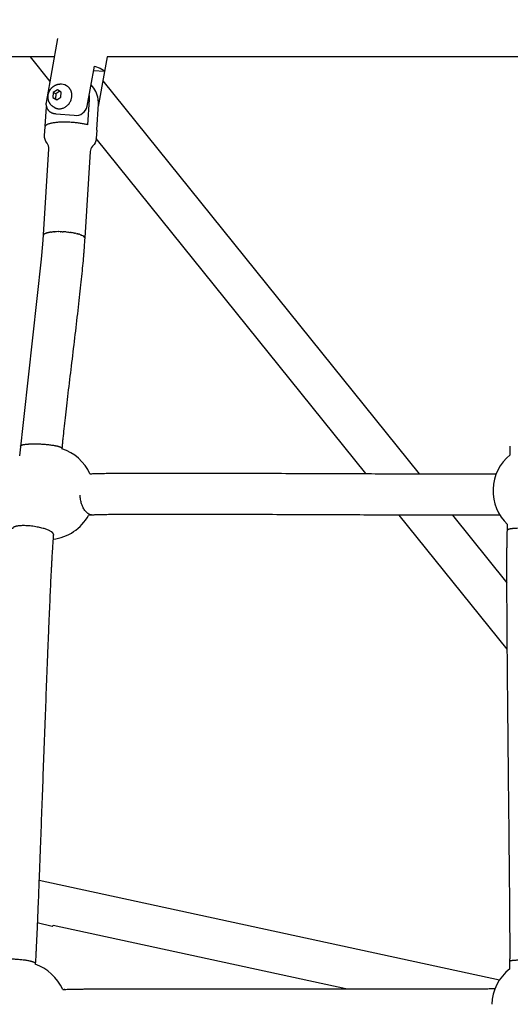
# Model space of a CAD drawing. Units: millimetres. Extents: x 164169 to 197722, y -6028 to 14141.
# Drawn here: x 177349 to 177586, y -1816 to -1340 of the extents above; entities that cross this region are included whole.
import ezdxf

# ---------------------------------------------------------------- set-up
doc = ezdxf.new("R2010")
doc.units = ezdxf.units.MM
doc.header["$LTSCALE"] = 500
doc.header["$MEASUREMENT"] = 0
for name, color, linetype, true_color in [('EN$DIMS', 70, 'Continuous', 0x7fff00), ('Make2D$visible$lines$Component blocks$Ball A', 7, 'Continuous', 0xffffff), ('Make2D$visible$lines$Component blocks$Detailed Ball 20$AC Sections', 7, 'Continuous', 0x1c3a5b), ('Make2D$visible$lines$Component blocks$Detailed Ball 20$DB Sections', 7, 'Continuous', 0x940909), ('Make2D$visible$lines$Component blocks$Detailed Igloo 20', 7, 'Continuous', 0x000000), ('Make2D$visible$lines$Component blocks$Detailed Igloo 20$AC Sections', 7, 'Continuous', 0x0052ff), ('Make2D$visible$lines$PlayStructure Pipes', 2, 'Continuous', 0xffff00), ('Make2D$visible$lines$Rope', 1, 'Continuous', 0xff0000)]:
    doc.layers.add(name, color=color, linetype=linetype, true_color=true_color)
doc.styles.add('Arial', font='txt')
doc.dimstyles.new('EN RC DIMS', dxfattribs={"dimtxt": 400, "dimasz": 250, "dimexe": 150, "dimexo": 150, "dimgap": 250, "dimtad": 0, "dimtih": 1, "dimtoh": 1, "dimzin": 1, "dimdsep": 46, "dimtxsty": 'Arial', "dimcen": 150, "dimazin": 0, "dimtfac": 1, "dimtdec": 4, "dimtix": 1, "dimtmove": 1, "dimatfit": 3, "dimfxl": 0, "dimtolj": 1, "dimtzin": 1, "dimarcsym": 0})

# ---------------------------------------------------------------- blocks, each defined once
blk = doc.blocks.new('*D1')
at = {"layer": 'Defpoints', "color": 0}
for p in [(194592.32, 13878.81), (194592.32, 3239.33), (164171.84, -2374.99)]:
    blk.add_point(p, dxfattribs=at)
at = {"layer": 'EN$DIMS', "color": 0, "lineweight": -2}
for p, q in [((164171.84, -2224.99), (164171.84, 14028.81)), ((194592.32, 3389.33), (194592.32, 14028.81)), ((164421.84, 13878.81), (177992.08, 13878.81)), ((194342.32, 13878.81), (180772.08, 13878.81))]:
    blk.add_line(p, q, dxfattribs=at)
at = {"layer": 'EN$DIMS', "color": 0}
for points in [[(164421.84, 13920.47), (164421.84, 13837.14), (164171.84, 13878.81)], [(194342.32, 13837.14), (194342.32, 13920.47), (194592.32, 13878.81)]]:
    blk.add_solid(points, dxfattribs=at)
at = {"layer": 'EN$DIMS', "color": 0, "insert": (179382.08, 13878.81), "char_height": 400, "attachment_point": 5, "style": 'Arial'}
blk.add_mtext('\\A1;30420.48', dxfattribs=at)

msp = doc.modelspace()

# ---------------------------------------------------------------- linework, layer by layer
at = {"layer": 'Make2D$visible$lines$Component blocks$Ball A', "color": 18, "true_color": 0x000000}
for centre, start, end in [((177362.611, -1569.229), 24.469, 72.15145), ((177600.288, -1568.109), 129.36969, 178.02598), ((177600.288, -1568.109), 178.02599, 226.63969), ((177362.611, -1569.229), 276.66065, 331.39158), ((177349.309, -1818.299), 23.79759, 71.01005), ((177599.617, -1817.069), 127.6291, 178.26663)]:
    msp.add_arc(centre, 22.489, start, end, dxfattribs=at)
at = {"layer": 'Make2D$visible$lines$Component blocks$Detailed Ball 20$AC Sections', "color": 18, "true_color": 0x000000}
msp.add_line((177383.092, -1559.94), (177383.519, -1559.888), dxfattribs=at)
msp.add_arc((177371.004, -1811.777), 2.602, 93.21244, 113.65801, dxfattribs=at)
msp.add_rational_spline([(177384.555, -1579.861), (177383.801, -1579.912), (177383.054, -1579.623), (177378.675, -1577.929), (177378.275, -1570.235)], [0.914950939876, 0.948376715353, 1, 0.758071946939, 0.915806153693], degree=2, knots=[12.9393889, 12.9393889, 12.9393889, 15.7079633, 15.7079633, 28.6826473, 28.6826473, 28.6826473], dxfattribs=at)
at = {"layer": 'Make2D$visible$lines$Component blocks$Detailed Ball 20$DB Sections', "color": 18, "true_color": 0x000000}
for points, weights, degree, knots in [([(177349.549, -1546.491), (177349.566, -1546.012), (177350.962, -1545.671), (177353.281, -1545.513), (177357.841, -1545.201), (177363.656, -1545.615), (177367.319, -1546.512), (177368.745, -1546.861), (177369.549, -1547.242), (177369.518, -1547.607)], [0.855841618865, 0.842112249233, 0.890165042945, 1, 0.804737854124, 0.804737854124, 1, 0.913654667771, 0.865491423342, 0.855510266711], 3, [-40.2519344, -40.2519344, -40.2519344, -40.2519344, -31.4162051, -31.4162051, -31.4162051, -15.7082418, -15.7082418, -15.7082418, -8.7621473, -8.7621473, -8.7621473, -8.7621473]), ([(177365.425, -1589.191), (177365.478, -1588.303), (177363.304, -1587.309), (177357.176, -1584.51), (177349.392, -1585.034), (177345.685, -1585.284), (177345.614, -1586.476)], [0.855841618865, 0.871859216769, 1, 0.707106781187, 1, 0.835247564417, 0.855841618865], 2, [-22.5801972, -22.5801972, -22.5801972, -15.7079633, -15.7079633, 0, 0, 8.8357293, 8.8357293, 8.8357293]), ([(177604.653, -1588.65), (177604.486, -1588.165), (177602.723, -1587.655), (177596.806, -1585.945), (177588.778, -1586.308), (177584.955, -1586.481), (177584.733, -1587.222)], [0.862706303681, 0.890165042945, 1, 0.707106781187, 1, 0.835247564417, 0.855841618865], 2, [-21.5984495, -21.5984495, -21.5984495, -15.7079633, -15.7079633, 0, 0, 8.8357293, 8.8357293, 8.8357293]), ([(177336.695, -1795.499), (177336.845, -1794.973), (177338.524, -1794.612), (177341.167, -1794.468), (177346.049, -1794.201), (177351.78, -1794.68), (177355.004, -1795.623), (177356.085, -1795.939), (177356.682, -1796.277), (177356.657, -1796.605)], [0.858816050644, 0.836799969895, 0.883861286347, 1, 0.804737854124, 0.804737854124, 1, 0.92480595824, 0.878568598744, 0.86128792151], 3, [-40.7590434, -40.7590434, -40.7590434, -40.7590434, -31.4162051, -31.4162051, -31.4162051, -15.7082418, -15.7082418, -15.7082418, -9.6592186, -9.6592186, -9.6592186, -9.6592186]), ([(177585.973, -1795.394), (177586.073, -1795.19), (177587.875, -1795.013), (177590.734, -1794.899), (177595.725, -1794.701), (177601.423, -1794.755), (177604.49, -1795.029), (177605.441, -1795.114), (177605.971, -1795.214), (177605.969, -1795.324)], [0.862706303681, 0.832196593388, 0.877961158828, 1, 0.804737854124, 0.804737854124, 1, 0.930009584134, 0.885106766743, 0.865291547827], 3, [-41.2336821, -41.2336821, -41.2336821, -41.2336821, -31.4162051, -31.4162051, -31.4162051, -15.7082418, -15.7082418, -15.7082418, -10.0778269, -10.0778269, -10.0778269, -10.0778269])]:
    msp.add_rational_spline(points, weights, degree=degree, knots=knots, dxfattribs=at)
at = {"layer": 'Make2D$visible$lines$Component blocks$Detailed Igloo 20', "color": 18, "true_color": 0x000000}
for p, q in [((177365.32, -1375.577), (177365.165, -1378.004)), ((177367.337, -1374.26), (177365.32, -1375.577)), ((177366.639, -1376.278), (177365.32, -1375.577)), ((177368.588, -1375.006), (177366.639, -1376.278)), ((177369.199, -1375.371), (177367.337, -1374.26)), ((177369.044, -1377.799), (177369.199, -1375.371)), ((177365.165, -1378.004), (177367.027, -1379.116)), ((177366.484, -1378.706), (177365.671, -1378.273)), ((177366.639, -1376.278), (177366.484, -1378.706)), ((177366.484, -1378.706), (177367.096, -1379.07)), ((177367.027, -1379.116), (177369.044, -1377.799)), ((177361.441, -1391.872), (177362.043, -1382.438)), ((177360.593, -1444.433), (177360.623, -1444.369)), ((177360.719, -1444.228), (177360.794, -1444.148)), ((177360.938, -1444.027), (177361.068, -1443.937)), ((177361.254, -1443.831), (177361.386, -1443.766)), ((177361.668, -1443.646), (177361.837, -1443.584)), ((177362.18, -1443.474), (177362.379, -1443.418)), ((177362.785, -1443.319), (177363.004, -1443.272)), ((177363.476, -1443.184), (177363.701, -1443.147)), ((177364.243, -1443.07), (177364.536, -1443.035)), ((177365.072, -1442.98), (177365.315, -1442.96)), ((177365.949, -1442.915), (177366.113, -1442.906)), ((177366.86, -1442.874), (177366.957, -1442.872)), ((177367.787, -1442.858), (177367.838, -1442.857)), ((177368.717, -1442.863), (177368.769, -1442.864)), ((177369.637, -1442.89), (177370.094, -1442.91)), ((177371.649, -1443.017), (177372.35, -1443.083)), ((177372.765, -1443.128), (177373.28, -1443.19)), ((177373.758, -1443.254), (177374.207, -1443.319)), ((177374.716, -1443.4), (177375.118, -1443.47)), ((177375.625, -1443.566), (177375.995, -1443.641)), ((177376.471, -1443.747), (177376.824, -1443.831)), ((177377.244, -1443.94), (177377.591, -1444.037)), ((177377.936, -1444.142), (177378.282, -1444.256)), ((177378.542, -1444.35), (177378.887, -1444.485)), ((177379.061, -1444.559), (177379.399, -1444.719)), ((177379.492, -1444.767), (177379.814, -1444.954)), ((177379.852, -1444.979), (177379.994, -1445.079))]:
    msp.add_line(p, q, dxfattribs=at)
msp.add_lwpolyline([(177366.126, -1382.921), (177365.686, -1382.687), (177365.586, -1382.633), (177365.486, -1382.575), (177365.388, -1382.516), (177365.291, -1382.454), (177365.195, -1382.391), (177365.1, -1382.325), (177365.007, -1382.257), (177364.915, -1382.187), (177364.825, -1382.115), (177364.737, -1382.041), (177364.65, -1381.965), (177364.565, -1381.887), (177364.481, -1381.808), (177364.4, -1381.727), (177364.32, -1381.644), (177364.243, -1381.56), (177364.144, -1381.447), (177364.048, -1381.331), (177363.955, -1381.213), (177363.866, -1381.092), (177363.779, -1380.968), (177363.696, -1380.841), (177363.616, -1380.713), (177363.54, -1380.582), (177363.468, -1380.449), (177363.399, -1380.314), (177363.334, -1380.178), (177363.272, -1380.04), (177363.215, -1379.9), (177363.161, -1379.759), (177363.112, -1379.618), (177363.066, -1379.475), (177363.028, -1379.344), (177362.992, -1379.213), (177362.965, -1379.098), (177362.939, -1378.983), (177362.915, -1378.868), (177362.894, -1378.752), (177362.875, -1378.635), (177362.859, -1378.518), (177362.844, -1378.401), (177362.832, -1378.283), (177362.823, -1378.165), (177362.815, -1378.047), (177362.81, -1377.929), (177362.808, -1377.811), (177362.807, -1377.693), (177362.809, -1377.575), (177362.813, -1377.457), (177362.82, -1377.34), (177362.83, -1377.208), (177362.843, -1377.077), (177362.858, -1376.945), (177362.876, -1376.814), (177362.897, -1376.683), (177362.921, -1376.552), (177362.948, -1376.422), (177362.977, -1376.292), (177363.009, -1376.163), (177363.043, -1376.035), (177363.081, -1375.907), (177363.121, -1375.781), (177363.163, -1375.655), (177363.208, -1375.531), (177363.256, -1375.407), (177363.306, -1375.285), (177363.363, -1375.154), (177363.422, -1375.024), (177363.485, -1374.896), (177363.551, -1374.769), (177363.619, -1374.643), (177363.69, -1374.518), (177363.765, -1374.395), (177363.841, -1374.274), (177363.921, -1374.155), (177364.003, -1374.037), (177364.088, -1373.921), (177364.175, -1373.808), (177364.265, -1373.696), (177364.357, -1373.587), (177364.451, -1373.479), (177364.547, -1373.374), (177364.647, -1373.27), (177364.75, -1373.168), (177364.855, -1373.069), (177364.962, -1372.971), (177365.072, -1372.876), (177365.184, -1372.784), (177365.298, -1372.694), (177365.415, -1372.607), (177365.533, -1372.523), (177365.654, -1372.442), (177365.776, -1372.363), (177365.9, -1372.288), (177366.026, -1372.215), (177366.153, -1372.146), (177366.281, -1372.08), (177366.411, -1372.017), (177366.539, -1371.958), (177366.668, -1371.903), (177366.798, -1371.852), (177366.929, -1371.803), (177367.123, -1371.737), (177367.22, -1371.707), (177367.319, -1371.679), (177367.418, -1371.652), (177367.517, -1371.627), (177367.617, -1371.604), (177367.717, -1371.583), (177367.818, -1371.564), (177367.919, -1371.546), (177368.02, -1371.53), (177368.122, -1371.517), (177368.223, -1371.505), (177368.325, -1371.494), (177368.427, -1371.486), (177368.529, -1371.48)], dxfattribs=at)
for points in [[(177382.696, -1377.068, -0.0398402), (177382.724, -1378.948), (177381.943, -1391.185)], [(177386.342, -1393.522), (177387.124, -1381.285, 0.0535163), (177387.02, -1378.791)], [(177360.565, -1444.431), (177363.22, -1402.887, 0.1807868), (177362.39, -1400.151, -0.1899963), (177361.135, -1396.304), (177361.404, -1392.1)], [(177386.351, -1393.722), (177386.084, -1397.898, -0.1897252), (177384.35, -1401.554, 0.1805093), (177383.179, -1404.163), (177380.515, -1445.846)]]:
    msp.add_lwpolyline(points, format="xyb", dxfattribs=at)
for centre, radius, start, end in [((177368.792, -1377.056), 5.583, 58.11635, 92.70353), ((177374.66, -1380.661), 12.5, 8.60323, 44.22432), ((177385.677, -1393.652), 0.678, 354.06711, 11.0502)]:
    msp.add_arc(centre, radius, start, end, dxfattribs=at)
for points, weights, knots in [([(177366.142, -1382.929), (177367.284, -1383.525), (177368.569, -1383.449), (177373.944, -1383.164), (177374.317, -1377.338), (177374.543, -1373.791), (177371.741, -1372.316)], [1, 0.963889230062, 1, 0.707106781187, 1, 0.798635912066, 0.874147445041], [0, 0, 0, 2.5126897, 2.5126897, 6.190787, 6.190787, 8.7194788, 8.7194788, 8.7194788]), ([(177381.943, -1391.185), (177375.711, -1389.587), (177368.379, -1389.976), (177361.555, -1390.338), (177361.405, -1392.086)], [1, 0.836660026534, 1, 0.846215380217, 0.982007264947], [-42.0374602, -42.0374602, -42.0374602, -24.1869798, -24.1869798, -7.3807487, -7.3807487, -7.3807487])]:
    msp.add_rational_spline(points, weights, degree=2, knots=knots, dxfattribs=at)
at = {"layer": 'Make2D$visible$lines$Component blocks$Detailed Igloo 20$AC Sections', "color": 18, "true_color": 0x000000}
for p, q in [((177360.555, -1444.591), (177360.554, -1444.598)), ((177360.628, -1444.361), (177360.623, -1444.369)), ((177360.805, -1444.138), (177360.794, -1444.148)), ((177361.088, -1443.925), (177361.068, -1443.937)), ((177361.472, -1443.727), (177361.386, -1443.766)), ((177361.949, -1443.546), (177361.837, -1443.584)), ((177362.511, -1443.384), (177362.379, -1443.418)), ((177363.146, -1443.244), (177363.004, -1443.272)), ((177363.839, -1443.126), (177363.701, -1443.147)), ((177364.578, -1443.03), (177364.536, -1443.035)), ((177365.347, -1442.957), (177365.315, -1442.96)), ((177366.134, -1442.905), (177366.113, -1442.906)), ((177371.034, -1442.968), (177370.741, -1442.948))]:
    msp.add_line(p, q, dxfattribs=at)
at = {"layer": 'Make2D$visible$lines$PlayStructure Pipes', "color": 18, "true_color": 0x000000}
for p, q in [((177365.963, -1358.399), (177158.545, -1358.399)), ((177391.365, -1358.399), (177390.09, -1365.488)), ((177592.065, -1358.399), (177391.365, -1358.399)), ((177390.081, -1365.486), (177384.859, -1365.041)), ((177390.081, -1365.486), (177387.06, -1382.281))]:
    msp.add_line(p, q, dxfattribs=at)
for points in [[(177361.919, -1381.471, -0.0497983), (177362, -1380.436), (177367.562, -1349.509)], [(177361.919, -1381.471), (177361.922, -1381.578), (177361.928, -1381.685), (177361.937, -1381.792), (177361.948, -1381.899), (177361.961, -1382.005), (177361.978, -1382.112), (177361.996, -1382.217), (177362.017, -1382.322), (177362.041, -1382.428), (177362.068, -1382.533), (177362.097, -1382.638), (177362.129, -1382.741), (177362.163, -1382.844), (177362.2, -1382.946), (177362.239, -1383.047), (177362.281, -1383.147), (177362.324, -1383.24), (177362.368, -1383.333), (177362.415, -1383.424), (177362.465, -1383.514), (177362.516, -1383.603), (177362.569, -1383.691), (177362.625, -1383.777), (177362.683, -1383.862), (177362.743, -1383.946), (177362.805, -1384.028), (177362.869, -1384.108), (177362.934, -1384.187), (177363.002, -1384.264), (177363.072, -1384.34), (177363.143, -1384.413), (177363.216, -1384.485), (177363.294, -1384.557), (177363.373, -1384.628), (177363.454, -1384.696), (177363.537, -1384.762), (177363.621, -1384.826), (177363.707, -1384.888), (177363.794, -1384.948), (177363.883, -1385.006), (177363.973, -1385.062), (177364.065, -1385.116), (177364.157, -1385.168), (177364.251, -1385.218), (177364.346, -1385.265), (177364.441, -1385.311), (177364.538, -1385.355), (177364.636, -1385.396), (177364.748, -1385.441), (177364.862, -1385.483), (177364.976, -1385.523), (177365.092, -1385.56), (177365.208, -1385.594), (177365.325, -1385.626), (177365.443, -1385.656), (177365.561, -1385.683), (177365.679, -1385.708), (177365.799, -1385.731), (177366.038, -1385.771), (177366.279, -1385.802), (177366.52, -1385.827), (177375.504, -1386.593, 0.3967808), (177381.772, -1382.206), (177385.242, -1362.915)], [(177385.242, -1362.915, -0.0442383), (177388.784, -1364.296, -0.2214449), (177390.081, -1365.486)]]:
    msp.add_lwpolyline(points, format="xyb", dxfattribs=at)
at = {"layer": 'Make2D$visible$lines$Rope', "color": 18, "true_color": 0x000000}
for p, q in [((177363.841, -1370.2), (177354.35, -1358.399)), ((177389.283, -1369.92), (177542.108, -1559.918)), ((177516.379, -1559.841), (177386.087, -1397.857)), ((177360.593, -1444.433), (177360.555, -1444.591)), ((177360.719, -1444.228), (177360.628, -1444.361)), ((177360.938, -1444.027), (177360.805, -1444.138)), ((177361.254, -1443.831), (177361.088, -1443.925)), ((177361.668, -1443.646), (177361.472, -1443.727)), ((177362.18, -1443.474), (177361.949, -1443.546)), ((177362.785, -1443.319), (177362.511, -1443.384)), ((177363.476, -1443.184), (177363.146, -1443.244)), ((177364.243, -1443.07), (177363.839, -1443.126)), ((177365.072, -1442.98), (177364.578, -1443.03)), ((177365.949, -1442.915), (177365.347, -1442.957)), ((177366.86, -1442.874), (177366.134, -1442.905)), ((177367.787, -1442.858), (177366.957, -1442.872)), ((177368.717, -1442.863), (177367.838, -1442.857)), ((177369.637, -1442.89), (177368.769, -1442.864)), ((177370.741, -1442.948), (177370.094, -1442.91)), ((177371.649, -1443.017), (177371.034, -1442.968)), ((177372.765, -1443.128), (177372.35, -1443.083)), ((177373.758, -1443.254), (177373.28, -1443.19)), ((177374.716, -1443.4), (177374.207, -1443.319)), ((177375.625, -1443.566), (177375.118, -1443.47)), ((177376.471, -1443.747), (177375.995, -1443.641)), ((177377.244, -1443.94), (177376.824, -1443.831)), ((177377.936, -1444.142), (177377.591, -1444.037)), ((177378.542, -1444.35), (177378.282, -1444.256)), ((177379.061, -1444.559), (177378.887, -1444.485)), ((177379.492, -1444.767), (177379.399, -1444.719)), ((177379.852, -1444.979), (177379.814, -1444.954)), ((177586.023, -1550.723), (177586.125, -1546.5)), ((177383.08, -1559.914), (177383.377, -1559.896)), ((177384.106, -1579.889), (177382.354, -1579.997)), ((177584.68, -1644.756), (177532.508, -1579.893)), ((177558.213, -1579.941), (177584.496, -1612.616)), ((177584.722, -1587.221), (177584.848, -1584.459)), ((177358.455, -1756.418), (177580.953, -1804.523)), ((177364.756, -1778.74), (177357.632, -1777.075)), ((177506.605, -1808.911), (177365.215, -1778.342)), ((177585.886, -1799.258), (177585.967, -1795.402)), ((177369.886, -1809.225), (177370.742, -1809.184))]:
    msp.add_line(p, q, dxfattribs=at)
msp.add_lwpolyline([(177349.131, -1551.228), (177359.698, -1456.208), (177360.283, -1448.841), (177360.554, -1444.604)], dxfattribs=at)
for centre, radius, start, end in [((177379.526, -1445.949), 0.987, 3.21715, 61.75762), ((177364.696, -1778.206), 0.536, 276.49688, 345.30703)]:
    msp.add_arc(centre, radius, start, end, dxfattribs=at)
for points, knots in [([(177380.512, -1445.893), (177380.422, -1447.311), (177380.331, -1448.726), (177380.241, -1450.139), (177380.21, -1450.63), (177380.178, -1451.121), (177380.145, -1451.61), (177380.099, -1452.269), (177380.049, -1452.939), (177379.997, -1453.594), (177379.879, -1455.095), (177379.751, -1456.558), (177379.613, -1458.046), (177379.458, -1459.733), (177379.294, -1461.409), (177379.124, -1463.085), (177378.936, -1464.939), (177378.742, -1466.788), (177378.544, -1468.635), (177378.329, -1470.632), (177378.11, -1472.627), (177377.887, -1474.619), (177377.651, -1476.728), (177377.411, -1478.834), (177377.169, -1480.94), (177376.659, -1485.381), (177376.137, -1489.816), (177375.611, -1494.251), (177375.073, -1498.779), (177374.531, -1503.307), (177373.989, -1507.84), (177373.466, -1512.208), (177372.944, -1516.58), (177372.427, -1520.964), (177372.185, -1523.012), (177371.945, -1525.063), (177371.707, -1527.117), (177371.485, -1529.032), (177371.265, -1530.949), (177371.048, -1532.872), (177370.851, -1534.62), (177370.656, -1536.373), (177370.466, -1538.132), (177370.299, -1539.677), (177370.134, -1541.236), (177369.977, -1542.792), (177369.908, -1543.481), (177369.839, -1544.171), (177369.773, -1544.864), (177369.743, -1545.177), (177369.713, -1545.491), (177369.684, -1545.806), (177369.655, -1546.118), (177369.626, -1546.431), (177369.598, -1546.744), (177369.576, -1546.987), (177369.555, -1547.229), (177369.534, -1547.472), (177369.524, -1547.589), (177369.514, -1547.706), (177369.504, -1547.822)], [0.0137914, 0.0137914, 0.0137914, 0.0137914, 4.3861609, 4.3861609, 4.3861609, 5.8993058, 5.8993058, 5.8993058, 7.9469044, 7.9469044, 7.9469044, 12.578749, 12.578749, 12.578749, 17.8590498, 17.8590498, 17.8590498, 23.7037041, 23.7037041, 23.7037041, 30.0270626, 30.0270626, 30.0270626, 36.7231598, 36.7231598, 36.7231598, 50.8503898, 50.8503898, 50.8503898, 65.279045, 65.279045, 65.279045, 79.1858767, 79.1858767, 79.1858767, 85.6853377, 85.6853377, 85.6853377, 91.7433785, 91.7433785, 91.7433785, 97.256095, 97.256095, 97.256095, 102.1101489, 102.1101489, 102.1101489, 104.2557122, 104.2557122, 104.2557122, 105.2271912, 105.2271912, 105.2271912, 106.1928719, 106.1928719, 106.1928719, 106.9398721, 106.9398721, 106.9398721, 107.2985197, 107.2985197, 107.2985197, 107.2985197]), ([(177383.519, -1559.888), (177383.653, -1559.88), (177383.806, -1559.872), (177383.912, -1559.867), (177384.277, -1559.848), (177384.621, -1559.834), (177384.97, -1559.821), (177385.302, -1559.809), (177385.633, -1559.798), (177385.959, -1559.788), (177386.842, -1559.762), (177387.697, -1559.743), (177388.563, -1559.726), (177389.623, -1559.706), (177390.679, -1559.69), (177391.73, -1559.676), (177394.401, -1559.641), (177397.058, -1559.62), (177399.707, -1559.604), (177403.034, -1559.584), (177406.354, -1559.573), (177409.668, -1559.566), (177413.548, -1559.557), (177417.423, -1559.555), (177421.295, -1559.556), (177430.337, -1559.557), (177439.363, -1559.576), (177448.384, -1559.601), (177459.542, -1559.631), (177470.692, -1559.671), (177481.841, -1559.712), (177492.422, -1559.752), (177503.003, -1559.793), (177513.589, -1559.831), (177518.467, -1559.849), (177523.344, -1559.865), (177528.222, -1559.88), (177532.821, -1559.895), (177537.421, -1559.907), (177542.024, -1559.918), (177546.219, -1559.927), (177550.415, -1559.935), (177554.613, -1559.939), (177558.329, -1559.942), (177562.046, -1559.943), (177565.766, -1559.938), (177568.873, -1559.934), (177571.983, -1559.927), (177575.099, -1559.911), (177576.517, -1559.904), (177577.936, -1559.896), (177579.357, -1559.884)], [1915.9053152, 1915.9053152, 1915.9053152, 1915.9053152, 1916.3689719, 1916.3689719, 1916.3689719, 1917.654202, 1917.654202, 1917.654202, 1918.8960766, 1918.8960766, 1918.8960766, 1922.2233391, 1922.2233391, 1922.2233391, 1926.3329502, 1926.3329502, 1926.3329502, 1936.780782, 1936.780782, 1936.780782, 1949.9099374, 1949.9099374, 1949.9099374, 1965.2816786, 1965.2816786, 1965.2816786, 2001.1825339, 2001.1825339, 2001.1825339, 2045.5924138, 2045.5924138, 2045.5924138, 2087.7478672, 2087.7478672, 2087.7478672, 2107.1726721, 2107.1726721, 2107.1726721, 2125.4835097, 2125.4835097, 2125.4835097, 2142.1720769, 2142.1720769, 2142.1720769, 2156.9388821, 2156.9388821, 2156.9388821, 2169.273323, 2169.273323, 2169.273323, 2174.8953171, 2174.8953171, 2174.8953171, 2174.8953171]), ([(177581.119, -1579.868), (177579.137, -1579.889), (177577.164, -1579.901), (177575.197, -1579.911), (177572.054, -1579.927), (177568.92, -1579.934), (177565.791, -1579.938), (177562.055, -1579.943), (177558.324, -1579.942), (177554.595, -1579.939), (177550.387, -1579.935), (177546.182, -1579.927), (177541.979, -1579.918), (177537.37, -1579.907), (177532.764, -1579.895), (177528.161, -1579.88), (177523.279, -1579.865), (177518.398, -1579.848), (177513.517, -1579.831), (177502.929, -1579.793), (177492.347, -1579.752), (177481.766, -1579.712), (177470.623, -1579.671), (177459.479, -1579.631), (177448.329, -1579.6), (177439.323, -1579.576), (177430.314, -1579.557), (177421.291, -1579.556), (177417.433, -1579.555), (177413.574, -1579.557), (177409.711, -1579.566), (177406.42, -1579.573), (177403.126, -1579.584), (177399.826, -1579.604), (177397.219, -1579.619), (177394.61, -1579.64), (177391.993, -1579.674), (177390.978, -1579.687), (177389.963, -1579.703), (177388.948, -1579.722), (177388.149, -1579.738), (177387.353, -1579.755), (177386.556, -1579.779), (177386.273, -1579.788), (177385.991, -1579.797), (177385.71, -1579.807), (177385.451, -1579.817), (177385.174, -1579.828), (177384.929, -1579.841), (177384.8, -1579.847), (177384.694, -1579.853), (177384.555, -1579.861)], [11723.1134589, 11723.1134589, 11723.1134589, 11723.1134589, 11730.8653164, 11730.8653164, 11730.8653164, 11743.2557516, 11743.2557516, 11743.2557516, 11758.0554304, 11758.0554304, 11758.0554304, 11774.7642238, 11774.7642238, 11774.7642238, 11793.0876738, 11793.0876738, 11793.0876738, 11812.5197097, 11812.5197097, 11812.5197097, 11854.6775538, 11854.6775538, 11854.6775538, 11899.072023, 11899.072023, 11899.072023, 11934.9347851, 11934.9347851, 11934.9347851, 11950.2711589, 11950.2711589, 11950.2711589, 11963.342154, 11963.342154, 11963.342154, 11973.6811611, 11973.6811611, 11973.6811611, 11977.6965538, 11977.6965538, 11977.6965538, 11980.8613379, 11980.8613379, 11980.8613379, 11981.9906853, 11981.9906853, 11981.9906853, 11983.0645853, 11983.0645853, 11983.0645853, 11983.5798249, 11983.5798249, 11983.5798249, 11983.5798249]), ([(177365.431, -1589.192), (177365.422, -1589.273), (177365.414, -1589.354), (177365.404, -1589.45), (177365.372, -1589.77), (177365.337, -1590.153), (177365.309, -1590.474), (177365.278, -1590.835), (177365.248, -1591.196), (177365.22, -1591.556), (177365.182, -1592.041), (177365.146, -1592.525), (177365.112, -1593.008), (177365.077, -1593.5), (177365.043, -1593.991), (177365.01, -1594.482), (177364.93, -1595.694), (177364.855, -1596.904), (177364.784, -1598.114), (177364.742, -1598.827), (177364.701, -1599.539), (177364.661, -1600.252), (177364.621, -1600.966), (177364.582, -1601.68), (177364.544, -1602.394), (177364.5, -1603.205), (177364.457, -1604.015), (177364.416, -1604.825), (177364.374, -1605.637), (177364.332, -1606.45), (177364.292, -1607.262), (177364.197, -1609.146), (177364.106, -1611.029), (177364.018, -1612.912), (177363.929, -1614.798), (177363.842, -1616.684), (177363.757, -1618.57), (177363.56, -1622.934), (177363.372, -1627.297), (177363.189, -1631.66), (177363.088, -1634.076), (177362.988, -1636.492), (177362.89, -1638.909), (177362.791, -1641.326), (177362.694, -1643.743), (177362.597, -1646.16), (177362.386, -1651.455), (177362.18, -1656.749), (177361.976, -1662.043), (177361.772, -1667.34), (177361.572, -1672.637), (177361.372, -1677.934), (177361.166, -1683.44), (177360.961, -1688.947), (177360.757, -1694.454), (177360.553, -1699.962), (177360.35, -1705.471), (177360.147, -1710.98), (177359.762, -1721.454), (177359.377, -1731.929), (177358.985, -1742.407), (177358.896, -1744.774), (177358.807, -1747.14), (177358.718, -1749.507), (177358.628, -1751.875), (177358.538, -1754.243), (177358.447, -1756.611), (177358.366, -1758.731), (177358.284, -1760.85), (177358.201, -1762.97), (177358.118, -1765.09), (177358.034, -1767.21), (177357.949, -1769.33), (177357.804, -1772.956), (177357.655, -1776.581), (177357.498, -1780.208), (177357.436, -1781.654), (177357.372, -1783.099), (177357.307, -1784.546), (177357.241, -1785.996), (177357.173, -1787.446), (177357.102, -1788.897), (177357.074, -1789.466), (177357.045, -1790.036), (177357.016, -1790.605), (177356.987, -1791.177), (177356.957, -1791.75), (177356.925, -1792.322), (177356.901, -1792.78), (177356.875, -1793.238), (177356.848, -1793.696), (177356.821, -1794.162), (177356.793, -1794.628), (177356.764, -1795.094), (177356.743, -1795.421), (177356.722, -1795.735), (177356.699, -1796.063), (177356.676, -1796.385), (177356.652, -1796.709), (177356.627, -1797.034)], [149.7344163, 149.7344163, 149.7344163, 149.7344163, 150.0031275, 150.0031275, 150.0031275, 151.0669781, 151.0669781, 151.0669781, 152.1872397, 152.1872397, 152.1872397, 153.6886231, 153.6886231, 153.6886231, 155.2111385, 155.2111385, 155.2111385, 158.9627035, 158.9627035, 158.9627035, 161.1705395, 161.1705395, 161.1705395, 163.3825962, 163.3825962, 163.3825962, 165.8924339, 165.8924339, 165.8924339, 168.4086852, 168.4086852, 168.4086852, 174.2429718, 174.2429718, 174.2429718, 180.0847495, 180.0847495, 180.0847495, 193.6017401, 193.6017401, 193.6017401, 201.0877105, 201.0877105, 201.0877105, 208.576308, 208.576308, 208.576308, 224.9776503, 224.9776503, 224.9776503, 241.38814, 241.38814, 241.38814, 258.4460616, 258.4460616, 258.4460616, 275.5097366, 275.5097366, 275.5097366, 307.9484778, 307.9484778, 307.9484778, 315.2751626, 315.2751626, 315.2751626, 322.6039614, 322.6039614, 322.6039614, 329.161953, 329.161953, 329.161953, 335.7203994, 335.7203994, 335.7203994, 346.9301035, 346.9301035, 346.9301035, 351.3956074, 351.3956074, 351.3956074, 355.8711767, 355.8711767, 355.8711767, 357.6270186, 357.6270186, 357.6270186, 359.3897909, 359.3897909, 359.3897909, 360.799066, 360.799066, 360.799066, 362.2302359, 362.2302359, 362.2302359, 363.2206548, 363.2206548, 363.2206548, 364.2119378, 364.2119378, 364.2119378, 364.2119378]), ([(177585.967, -1795.394), (177585.967, -1795.387), (177585.967, -1795.38), (177585.968, -1795.373), (177585.973, -1795.087), (177585.978, -1794.799), (177585.982, -1794.511), (177585.986, -1794.219), (177585.989, -1793.927), (177585.992, -1793.637), (177585.995, -1793.199), (177585.998, -1792.762), (177586.001, -1792.326), (177586.003, -1791.885), (177586.004, -1791.443), (177586.005, -1791.003), (177586.008, -1789.889), (177586.008, -1788.776), (177586.006, -1787.664), (177586.001, -1784.802), (177585.988, -1781.942), (177585.971, -1779.085), (177585.962, -1777.695), (177585.953, -1776.198), (177585.941, -1774.592), (177585.926, -1772.495), (177585.91, -1770.397), (177585.893, -1768.299), (177585.884, -1767.247), (177585.876, -1766.195), (177585.867, -1765.143), (177585.841, -1762.116), (177585.812, -1758.96), (177585.781, -1755.674), (177585.737, -1750.972), (177585.69, -1746.269), (177585.642, -1741.568), (177585.537, -1731.162), (177585.426, -1720.759), (177585.316, -1710.356), (177585.201, -1699.409), (177585.086, -1688.462), (177584.978, -1677.517), (177584.926, -1672.249), (177584.875, -1666.982), (177584.826, -1661.715), (177584.778, -1656.446), (177584.732, -1651.177), (177584.689, -1645.908), (177584.67, -1643.5), (177584.651, -1641.091), (177584.634, -1638.682), (177584.629, -1638.08), (177584.625, -1637.477), (177584.621, -1636.875), (177584.619, -1636.674), (177584.618, -1636.473), (177584.616, -1636.273), (177584.605, -1634.666), (177584.594, -1633.06), (177584.584, -1631.453), (177584.57, -1629.274), (177584.557, -1627.094), (177584.545, -1624.914), (177584.533, -1622.733), (177584.523, -1620.552), (177584.514, -1618.371), (177584.499, -1614.582), (177584.489, -1610.794), (177584.489, -1607.006), (177584.489, -1606.186), (177584.489, -1605.366), (177584.49, -1604.546), (177584.491, -1603.725), (177584.493, -1602.905), (177584.495, -1602.084), (177584.497, -1601.356), (177584.5, -1600.628), (177584.503, -1599.9), (177584.506, -1599.17), (177584.51, -1598.44), (177584.515, -1597.71), (177584.52, -1597.082), (177584.525, -1596.454), (177584.53, -1595.827), (177584.536, -1595.196), (177584.543, -1594.565), (177584.551, -1593.935), (177584.564, -1592.881), (177584.581, -1591.83), (177584.604, -1590.78), (177584.613, -1590.366), (177584.623, -1589.952), (177584.634, -1589.539), (177584.646, -1589.108), (177584.66, -1588.68), (177584.677, -1588.254), (177584.686, -1588.011), (177584.697, -1587.767), (177584.708, -1587.521), (177584.711, -1587.451), (177584.714, -1587.38), (177584.717, -1587.308)], [1397.1409783, 1397.1409783, 1397.1409783, 1397.1409783, 1397.1621638, 1397.1621638, 1397.1621638, 1398.0286349, 1398.0286349, 1398.0286349, 1398.9086133, 1398.9086133, 1398.9086133, 1400.2278092, 1400.2278092, 1400.2278092, 1401.5605933, 1401.5605933, 1401.5605933, 1404.9243405, 1404.9243405, 1404.9243405, 1413.5728322, 1413.5728322, 1413.5728322, 1418.1044854, 1418.1044854, 1418.1044854, 1424.4533234, 1424.4533234, 1424.4533234, 1427.6371127, 1427.6371127, 1427.6371127, 1437.1918624, 1437.1918624, 1437.1918624, 1451.4292011, 1451.4292011, 1451.4292011, 1482.9378517, 1482.9378517, 1482.9378517, 1516.0942057, 1516.0942057, 1516.0942057, 1532.0493797, 1532.0493797, 1532.0493797, 1548.0095805, 1548.0095805, 1548.0095805, 1555.3060397, 1555.3060397, 1555.3060397, 1557.130404, 1557.130404, 1557.130404, 1557.7385498, 1557.7385498, 1557.7385498, 1562.6041385, 1562.6041385, 1562.6041385, 1569.2062127, 1569.2062127, 1569.2062127, 1575.8125014, 1575.8125014, 1575.8125014, 1587.2846411, 1587.2846411, 1587.2846411, 1589.7682107, 1589.7682107, 1589.7682107, 1592.2528442, 1592.2528442, 1592.2528442, 1594.4570308, 1594.4570308, 1594.4570308, 1596.6673402, 1596.6673402, 1596.6673402, 1598.5666823, 1598.5666823, 1598.5666823, 1600.4759726, 1600.4759726, 1600.4759726, 1603.6573156, 1603.6573156, 1603.6573156, 1604.9085349, 1604.9085349, 1604.9085349, 1606.2028496, 1606.2028496, 1606.2028496, 1606.9412788, 1606.9412788, 1606.9412788, 1607.157371, 1607.157371, 1607.157371, 1607.157371]), ([(177370.858, -1809.178), (177371.037, -1809.17), (177371.214, -1809.163), (177371.392, -1809.156), (177371.834, -1809.139), (177372.26, -1809.125), (177372.69, -1809.113), (177373.101, -1809.102), (177373.511, -1809.092), (177373.92, -1809.083), (177375.036, -1809.058), (177376.117, -1809.04), (177377.22, -1809.024), (177377.906, -1809.015), (177378.592, -1809.006), (177379.276, -1808.998), (177379.959, -1808.99), (177380.642, -1808.982), (177381.325, -1808.976), (177382.127, -1808.968), (177382.928, -1808.961), (177383.728, -1808.954), (177384.537, -1808.947), (177385.344, -1808.941), (177386.15, -1808.936), (177390.059, -1808.909), (177393.962, -1808.892), (177397.863, -1808.879), (177400.206, -1808.871), (177402.546, -1808.865), (177404.886, -1808.86), (177407.226, -1808.855), (177409.566, -1808.851), (177411.906, -1808.848), (177414.548, -1808.844), (177417.19, -1808.842), (177419.831, -1808.841), (177422.475, -1808.839), (177425.118, -1808.838), (177427.76, -1808.838), (177439.551, -1808.837), (177451.333, -1808.847), (177463.114, -1808.86), (177470.026, -1808.868), (177476.938, -1808.876), (177483.851, -1808.885), (177490.764, -1808.893), (177497.678, -1808.901), (177504.591, -1808.909), (177507.536, -1808.912), (177510.482, -1808.915), (177513.427, -1808.917), (177516.373, -1808.92), (177519.319, -1808.922), (177522.265, -1808.924), (177527.488, -1808.927), (177532.711, -1808.928), (177537.937, -1808.927), (177543.161, -1808.926), (177548.386, -1808.923), (177553.613, -1808.914), (177557.844, -1808.907), (177562.079, -1808.897), (177566.321, -1808.879), (177567.221, -1808.875), (177568.121, -1808.871), (177569.02, -1808.867), (177569.927, -1808.862), (177570.835, -1808.857), (177571.744, -1808.852), (177572.523, -1808.847), (177573.303, -1808.842), (177574.083, -1808.836), (177574.866, -1808.831), (177575.648, -1808.824), (177576.431, -1808.818), (177577.079, -1808.812), (177577.727, -1808.806), (177578.376, -1808.799), (177578.486, -1808.797), (177578.595, -1808.796), (177578.705, -1808.795)], [1822.3255788, 1822.3255788, 1822.3255788, 1822.3255788, 1822.9419501, 1822.9419501, 1822.9419501, 1824.4554584, 1824.4554584, 1824.4554584, 1825.9174991, 1825.9174991, 1825.9174991, 1829.8821816, 1829.8821816, 1829.8821816, 1832.3709648, 1832.3709648, 1832.3709648, 1834.8577654, 1834.8577654, 1834.8577654, 1837.7797996, 1837.7797996, 1837.7797996, 1840.7306993, 1840.7306993, 1840.7306993, 1855.039187, 1855.039187, 1855.039187, 1863.6378615, 1863.6378615, 1863.6378615, 1872.2409155, 1872.2409155, 1872.2409155, 1881.9603465, 1881.9603465, 1881.9603465, 1891.6891231, 1891.6891231, 1891.6891231, 1935.1079971, 1935.1079971, 1935.1079971, 1960.5894032, 1960.5894032, 1960.5894032, 1986.0763649, 1986.0763649, 1986.0763649, 1996.9336879, 1996.9336879, 1996.9336879, 2007.7919876, 2007.7919876, 2007.7919876, 2027.040076, 2027.040076, 2027.040076, 2046.2798691, 2046.2798691, 2046.2798691, 2061.8586575, 2061.8586575, 2061.8586575, 2065.164522, 2065.164522, 2065.164522, 2068.4990263, 2068.4990263, 2068.4990263, 2071.361896, 2071.361896, 2071.361896, 2074.2327675, 2074.2327675, 2074.2327675, 2076.610719, 2076.610719, 2076.610719, 2077.0127582, 2077.0127582, 2077.0127582, 2077.0127582])]:
    msp.add_open_spline(points, degree=3, knots=knots, dxfattribs=at)

# ---------------------------------------------------------------- dimensions: what is measured, and where the dimension line sits
at = {"layer": 'EN$DIMS'}
dim = msp.add_linear_dim(base=(194592.318, 13878.805), p1=(164171.84, -2374.986), p2=(194592.318, 3239.332), dimstyle='EN RC DIMS', dxfattribs=at)
dim.commit()
dim.dimension.update_dxf_attribs({"geometry": '*D1', "text_midpoint": (179382.079, 13878.805)})

doc.saveas('drawing.dxf')
